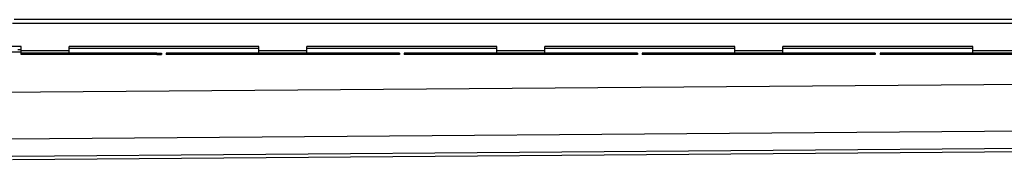
# Model space of a CAD drawing. Units: millimetres. Extents: x -2960 to 2949, y -703 to 384.
# Drawn here: x -2216 to -1192, y 230 to 376 of the extents above; entities that cross this region are included whole.
import ezdxf

# ---------------------------------------------------------------- set-up
doc = ezdxf.new("R2010")
doc.units = ezdxf.units.MM
doc.header["$LTSCALE"] = 16.335
doc.layers.get('0').update_dxf_attribs({"linetype": 'CONTINUOUS'})
doc.layers.add('AXES', color=7, linetype='CONTINUOUS')

msp = doc.modelspace()

# ---------------------------------------------------------------- linework, layer by layer
at = {"color": 7, "linetype": 'Continuous'}
for p, q in [((-2214.5, 347.5), (-2505.7, 347.5)), ((-2214.5, 344), (-2217.7, 344)), ((-1967.3, 347.5), (-2164.5, 347.5)), ((-2073.3, 340.5), (-2068.3, 340.5)), ((-2073.3, 339), (-2068.3, 339)), ((-2068.3, 340.5), (-2068.3, 339)), ((-2063.5, 340.5), (-2063.5, 339)), ((-1821.1, 340.5), (-2063.5, 340.5)), ((-1821.1, 339), (-2063.5, 339)), ((-1967.3, 340.5), (-1967.3, 347.5)), ((-1917.3, 340.5), (-1917.3, 347.5)), ((-1719.8, 347.5), (-1917.3, 347.5)), ((-1821.1, 340.5), (-1821.1, 339)), ((-1816.1, 340.5), (-1816.1, 339)), ((-1573.6, 340.5), (-1816.1, 340.5)), ((-1573.6, 339), (-1816.1, 339)), ((-1719.8, 340.5), (-1719.8, 347.5)), ((-1669.8, 340.5), (-1669.8, 347.5)), ((-1472.4, 347.5), (-1669.8, 347.5)), ((-1573.6, 340.5), (-1573.6, 339)), ((-1568.6, 340.5), (-1568.6, 339)), ((-1326.2, 340.5), (-1568.6, 340.5)), ((-1326.2, 339), (-1568.6, 339)), ((-1472.4, 340.5), (-1472.4, 347.5)), ((-1422.4, 340.5), (-1422.4, 347.5)), ((-1224.9, 347.5), (-1422.4, 347.5)), ((-1326.2, 340.5), (-1326.2, 339)), ((-1321.2, 340.5), (-1321.2, 339)), ((-1078.7, 340.5), (-1321.2, 340.5)), ((-1078.7, 339), (-1321.2, 339)), ((-1224.9, 340.5), (-1224.9, 347.5)), ((-2223.5, 229.7), (319.8, 249.5))]:
    msp.add_line(p, q, dxfattribs=at)
at = {"color": 9, "linetype": 'Continuous'}
for p, q in [((-2058.5, 340.5), (-2058.5, 339)), ((-1973.1, 340.5), (-1973.1, 339)), ((-1968.3, 340.5), (-1968.3, 339)), ((-1917.3, 343), (-1967.3, 343)), ((-1967.3, 340.5), (-1967.3, 339)), ((-1962.5, 340.5), (-1962.5, 339)), ((-1922.1, 340.5), (-1922.1, 339)), ((-1917.3, 340.5), (-1917.3, 339)), ((-1916.3, 340.5), (-1916.3, 339)), ((-1911.5, 340.5), (-1911.5, 339)), ((-1826.1, 340.5), (-1826.1, 339)), ((-1811.1, 340.5), (-1811.1, 339)), ((-1725.6, 340.5), (-1725.6, 339)), ((-1720.8, 340.5), (-1720.8, 339)), ((-1719.9, 340.5), (-1719.9, 339)), ((-1669.8, 343), (-1719.8, 343)), ((-1715.1, 340.5), (-1715.1, 339)), ((-1674.6, 340.5), (-1674.6, 339)), ((-1669.8, 340.5), (-1669.8, 339)), ((-1668.9, 340.5), (-1668.9, 339)), ((-1664.1, 340.5), (-1664.1, 339)), ((-1578.6, 340.5), (-1578.6, 339)), ((-1563.6, 340.5), (-1563.6, 339)), ((-1478.2, 340.5), (-1478.2, 339)), ((-1473.4, 340.5), (-1473.4, 339)), ((-1422.4, 343), (-1472.4, 343)), ((-1472.4, 340.5), (-1472.4, 339)), ((-1467.6, 340.5), (-1467.6, 339)), ((-1427.2, 340.5), (-1427.2, 339)), ((-1422.4, 340.5), (-1422.4, 339)), ((-1421.4, 340.5), (-1421.4, 339)), ((-1416.6, 340.5), (-1416.6, 339)), ((-1331.2, 340.5), (-1331.2, 339)), ((-1316.2, 340.5), (-1316.2, 339)), ((-1230.7, 340.5), (-1230.7, 339)), ((-1225.9, 340.5), (-1225.9, 339)), ((-1174.9, 343), (-1224.9, 343)), ((-1224.9, 340.5), (-1224.9, 339)), ((-1220.1, 340.5), (-1220.1, 339)), ((319.8, 319.5), (-2239.2, 299.6)), ((319.8, 270.8), (-2228.8, 250.9)), ((319.8, 252.6), (-2223.9, 232.8))]:
    msp.add_line(p, q, dxfattribs=at)
at = {"layer": 'AXES', "color": 9, "linetype": 'Continuous'}
for p, q in [((319.8, 371.5), (-2223.5, 371.5)), ((-2164.5, 343), (-2214.5, 343)), ((-2209.5, 340.5), (-2209.5, 339)), ((-2169.3, 340.5), (-2169.3, 339)), ((-1967.3, 345.5), (-2164.5, 345.5)), ((-2164.5, 340.5), (-2164.5, 339)), ((-2163.6, 340.5), (-2163.6, 339)), ((-2158.7, 340.5), (-2158.7, 339)), ((-2073.3, 340.5), (-2073.3, 339)), ((-1719.8, 345.5), (-1917.3, 345.5)), ((-1472.4, 345.5), (-1669.8, 345.5)), ((-1224.9, 345.5), (-1422.4, 345.5))]:
    msp.add_line(p, q, dxfattribs=at)
at = {"layer": 'AXES', "color": 7, "linetype": 'Continuous'}
for p, q in [((319.8, 375.5), (-2221.8, 375.5)), ((-2214.5, 341.5), (-2473.4, 341.5)), ((-2214.5, 339), (-2214.5, 347.5)), ((-2073.3, 340.5), (-2214.5, 340.5)), ((-2073.3, 339), (-2214.5, 339)), ((-2164.5, 340.5), (-2164.5, 347.5))]:
    msp.add_line(p, q, dxfattribs=at)

doc.saveas('drawing.dxf')
